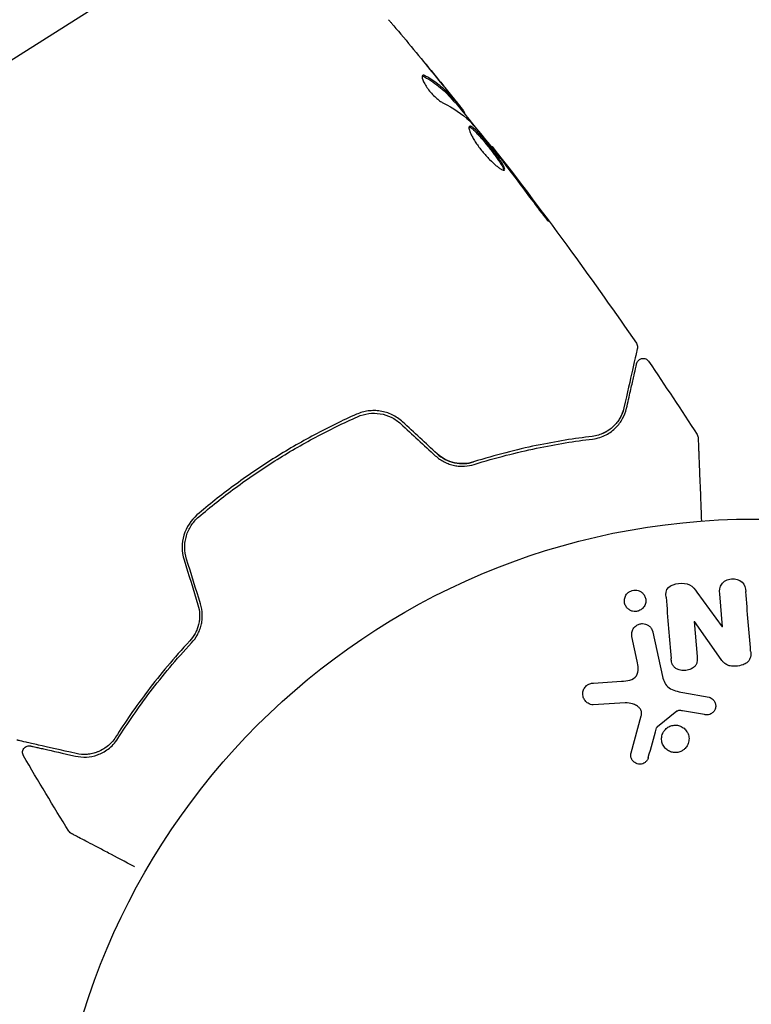
# Model space of a CAD drawing. Units: millimetres. Extents: x -17600 to 17348, y -7152 to 7048.
# Drawn here: x -14354 to -14299, y -2289 to -2215 of the extents above; entities that cross this region are included whole.
import ezdxf

# ---------------------------------------------------------------- set-up
doc = ezdxf.new("R2010")
doc.units = ezdxf.units.MM
doc.layers.add('2d', color=230, linetype='Continuous')

msp = doc.modelspace()

# ---------------------------------------------------------------- linework, layer by layer
at = {"layer": '2d'}
for p, q in [((-14337.571, -2207.102), (-14370.554, -2227.914)), ((-14321.164, -2221.048), (-14321.079, -2220.994)), ((-14320.479, -2221.847), (-14320.41, -2221.803)), ((-14318.408, -2224.411), (-14318.352, -2224.376)), ((-14302.908, -2257.971), (-14301.005, -2260.586)), ((-14300.987, -2260.585), (-14301.194, -2258.094)), ((-14303.114, -2260.177), (-14302.894, -2262.818)), ((-14301.072, -2263.063), (-14303.097, -2260.175)), ((-14307.41, -2263.179), (-14307.812, -2261.325)), ((-14306.236, -2260.983), (-14305.507, -2264.34)), ((-14310.7, -2264.824), (-14308.596, -2264.692)), ((-14303.983, -2265.529), (-14302, -2265.895)), ((-14308.314, -2266.325), (-14310.726, -2266.463)), ((-14307.879, -2270.098), (-14307.115, -2267.304)), ((-14304.415, -2266.96), (-14305.887, -2268.121)), ((-14302.334, -2267.211), (-14304.005, -2266.928))]:
    msp.add_line(p, q, dxfattribs=at)
msp.add_lwpolyline([(10245.807, 7048.336), (-10502.875, 7048.336, 0.999871), (-10504.7, -7146.291), (10245.807, -7151.664, 1.000259), (10245.807, 7048.336)], format="xyb", close=True, dxfattribs=at)
msp.add_circle((-14298.562, -2305.46), 53, dxfattribs=at)
at = {"layer": '2d', "extrusion": (0, 0, -1)}
msp.add_ellipse((-14302.332, -2260.112), major_axis=(81.388, 6.768), ratio=0, start_param=-1.580394, end_param=-1.580187, dxfattribs=at)
at = {"layer": '2d'}
msp.add_ellipse((-14302.284, -2260.693), major_axis=(-81.709, -6.794), ratio=0, start_param=-1.586672, end_param=-1.586454, dxfattribs=at)
for points, knots in [([(-14326.163, -2214.804), (-14326.136, -2214.836), (-14326.106, -2214.87), (-14326.033, -2214.957), (-14325.987, -2215.011), (-14325.889, -2215.127), (-14325.836, -2215.19), (-14325.67, -2215.386), (-14325.549, -2215.53), (-14325.423, -2215.679)], [0.003802953, 0.003802953, 0.003802953, 0.003802953, 0.004028258, 0.004028258, 0.004321052, 0.004321052, 0.004613847, 0.004613847, 0.005199436, 0.005199436, 0.005199436, 0.005199436]), ([(-14323.598, -2219.01), (-14323.628, -2219.029), (-14323.643, -2219.068), (-14323.642, -2219.181), (-14323.625, -2219.257), (-14323.558, -2219.435), (-14323.508, -2219.54), (-14323.379, -2219.763), (-14323.3, -2219.883), (-14323.123, -2220.123), (-14323.025, -2220.244), (-14322.821, -2220.47), (-14322.715, -2220.578), (-14322.509, -2220.767), (-14322.407, -2220.851), (-14322.222, -2220.987), (-14322.136, -2221.04), (-14322.062, -2221.076)], [0.000672322, 0.000672322, 0.000672322, 0.000672322, 0.001130161, 0.001130161, 0.001588, 0.001588, 0.002045839, 0.002045839, 0.002503678, 0.002503678, 0.002961518, 0.002961518, 0.003419357, 0.003419357, 0.003877196, 0.003877196, 0.004335035, 0.004335035, 0.004335035, 0.004335035]), ([(-14323.377, -2219.053), (-14323.427, -2219.025), (-14323.471, -2219.007), (-14323.545, -2218.992), (-14323.576, -2218.996), (-14323.598, -2219.01)], [0, 0, 0, 0, 0.0003361609, 0.0003361609, 0.0006723218, 0.0006723218, 0.0006723218, 0.0006723218]), ([(-14323.464, -2219.108), (-14323.019, -2219.355), (-14322.615, -2219.631), (-14322.068, -2220.089), (-14321.896, -2220.25), (-14321.572, -2220.585), (-14321.423, -2220.762), (-14321.27, -2220.937)], [0, 0, 0, 0, 0.002970524, 0.002970524, 0.004455786, 0.004455786, 0.005941048, 0.005941048, 0.005941048, 0.005941048]), ([(-14321.185, -2220.883), (-14321.338, -2220.709), (-14321.487, -2220.531), (-14321.81, -2220.196), (-14321.982, -2220.035), (-14322.528, -2219.577), (-14322.933, -2219.3), (-14323.377, -2219.053)], [0, 0, 0, 0, 0.001485171, 0.001485171, 0.002970341, 0.002970341, 0.005940682, 0.005940682, 0.005940682, 0.005940682]), ([(-14322.396, -2219.333), (-14322.181, -2219.596), (-14321.979, -2219.846), (-14321.6, -2220.318), (-14321.433, -2220.528), (-14321.289, -2220.712)], [0, 0, 0, 0, 0.001015532, 0.001015532, 0.002031065, 0.002031065, 0.002031065, 0.002031065]), ([(-14320.503, -2221.668), (-14320.526, -2221.637), (-14320.566, -2221.586), (-14320.676, -2221.446), (-14320.745, -2221.36), (-14320.988, -2221.055), (-14321.193, -2220.801), (-14321.406, -2220.537)], [0, 0, 0, 0, 0.000502775, 0.000502775, 0.001005549, 0.001005549, 0.002011098, 0.002011098, 0.002011098, 0.002011098]), ([(-14321.289, -2220.712), (-14321.231, -2220.785), (-14321.185, -2220.844), (-14321.115, -2220.937), (-14321.092, -2220.968), (-14321.064, -2221.014), (-14321.1, -2220.979), (-14321.185, -2220.883)], [0, 0, 0, 0, 0.000405419, 0.000405419, 0.000810838, 0.000810838, 0.001621676, 0.001621676, 0.001621676, 0.001621676]), ([(-14321.27, -2220.937), (-14321.228, -2220.985), (-14321.198, -2221.017), (-14321.17, -2221.044), (-14321.165, -2221.049), (-14321.164, -2221.048)], [0, 0, 0, 0, 0.0004054221, 0.0004054221, 0.0006379335, 0.0006379335, 0.0006379335, 0.0006379335]), ([(-14321.135, -2221.03), (-14320.734, -2221.528), (-14320.334, -2222.028), (-14319.797, -2222.703), (-14319.659, -2222.877), (-14319.521, -2223.051)], [8.06827, 8.06827, 8.06827, 8.06827, 10.001335, 10.001335, 10.671994, 10.671994, 10.671994, 10.671994]), ([(-14320.074, -2222.846), (-14320.094, -2222.858), (-14320.106, -2222.882), (-14320.114, -2222.95), (-14320.11, -2222.995), (-14320.086, -2223.105), (-14320.066, -2223.169), (-14320.009, -2223.315), (-14319.973, -2223.398), (-14319.885, -2223.575), (-14319.834, -2223.67), (-14319.716, -2223.871), (-14319.65, -2223.976), (-14319.508, -2224.19), (-14319.43, -2224.301), (-14319.267, -2224.522), (-14319.182, -2224.631), (-14319.006, -2224.846), (-14318.914, -2224.953), (-14318.732, -2225.155), (-14318.641, -2225.252), (-14318.369, -2225.528), (-14318.196, -2225.687), (-14317.962, -2225.879), (-14317.89, -2225.934), (-14317.758, -2226.027), (-14317.697, -2226.066), (-14317.593, -2226.122), (-14317.548, -2226.141), (-14317.476, -2226.158), (-14317.449, -2226.157), (-14317.431, -2226.146)], [0, 0, 0, 0, 0.000415765, 0.000415765, 0.00083153, 0.00083153, 0.001247295, 0.001247295, 0.00166306, 0.00166306, 0.002078825, 0.002078825, 0.002494589, 0.002494589, 0.002910354, 0.002910354, 0.003326119, 0.003326119, 0.003741884, 0.003741884, 0.004157649, 0.004157649, 0.004989179, 0.004989179, 0.005404944, 0.005404944, 0.005820709, 0.005820709, 0.006236474, 0.006236474, 0.006652238, 0.006652238, 0.006652238, 0.006652238]), ([(-14320.105, -2222.891), (-14320.097, -2222.892), (-14320.089, -2222.894), (-14320.047, -2222.906), (-14320.005, -2222.927), (-14319.91, -2222.99), (-14319.857, -2223.032), (-14319.739, -2223.136), (-14319.674, -2223.198), (-14319.535, -2223.338), (-14319.462, -2223.415), (-14319.307, -2223.586), (-14319.225, -2223.679), (-14318.977, -2223.969), (-14318.801, -2224.185), (-14318.544, -2224.509), (-14318.459, -2224.62), (-14318.293, -2224.836), (-14318.214, -2224.942), (-14318.062, -2225.148), (-14317.989, -2225.249), (-14317.858, -2225.438), (-14317.798, -2225.527), (-14317.638, -2225.777), (-14317.562, -2225.913), (-14317.503, -2226.065), (-14317.492, -2226.105), (-14317.491, -2226.142), (-14317.491, -2226.148), (-14317.492, -2226.154)], [0.00030701, 0.00030701, 0.00030701, 0.00030701, 0.000413434, 0.000413434, 0.000826868, 0.000826868, 0.001240303, 0.001240303, 0.001653737, 0.001653737, 0.002067171, 0.002067171, 0.002480605, 0.002480605, 0.003307474, 0.003307474, 0.003720908, 0.003720908, 0.004134342, 0.004134342, 0.004547777, 0.004547777, 0.004961211, 0.004961211, 0.005788079, 0.005788079, 0.006201514, 0.006201514, 0.006283371, 0.006283371, 0.006283371, 0.006283371]), ([(-14317.431, -2226.146), (-14317.413, -2226.135), (-14317.405, -2226.114), (-14317.406, -2226.052), (-14317.417, -2226.011), (-14317.476, -2225.861), (-14317.552, -2225.723), (-14317.711, -2225.476), (-14317.772, -2225.386), (-14317.903, -2225.196), (-14317.975, -2225.097), (-14318.127, -2224.89), (-14318.208, -2224.783), (-14318.372, -2224.568), (-14318.457, -2224.459), (-14318.63, -2224.24), (-14318.716, -2224.133), (-14318.887, -2223.924), (-14318.973, -2223.82), (-14319.139, -2223.626), (-14319.219, -2223.535), (-14319.374, -2223.364), (-14319.449, -2223.284), (-14319.656, -2223.075), (-14319.777, -2222.968), (-14319.965, -2222.842), (-14320.035, -2222.821), (-14320.074, -2222.846)], [0.006652238, 0.006652238, 0.006652238, 0.006652238, 0.007065568, 0.007065568, 0.007478898, 0.007478898, 0.008305558, 0.008305558, 0.008718887, 0.008718887, 0.009132217, 0.009132217, 0.009545547, 0.009545547, 0.009958877, 0.009958877, 0.010372206, 0.010372206, 0.010785536, 0.010785536, 0.011198866, 0.011198866, 0.011612196, 0.011612196, 0.012438855, 0.012438855, 0.013265515, 0.013265515, 0.013265515, 0.013265515]), ([(-14319.939, -2222.559), (-14319.565, -2222.995), (-14319.198, -2223.434), (-14318.475, -2224.324), (-14318.119, -2224.773), (-14317.763, -2225.222)], [0, 0, 0, 0, 0.001910154, 0.001910154, 0.003820307, 0.003820307, 0.003820307, 0.003820307]), ([(-14318.352, -2224.375), (-14316.313, -2226.984), (-14314.317, -2229.627), (-14310.705, -2234.581), (-14309.076, -2236.884), (-14307.48, -2239.209)], [0, 0, 0, 0, 10.001335, 10.001335, 18.519664, 18.519664, 18.519664, 18.519664]), ([(-14317.674, -2225.261), (-14317.78, -2225.123), (-14317.874, -2225), (-14318.041, -2224.782), (-14318.115, -2224.687), (-14318.231, -2224.534), (-14318.277, -2224.475), (-14318.337, -2224.396), (-14318.352, -2224.376), (-14318.352, -2224.376)], [0, 0, 0, 0, 0.000630096, 0.000630096, 0.001260193, 0.001260193, 0.001890289, 0.001890289, 0.002520386, 0.002520386, 0.002520386, 0.002520386]), ([(-14315.274, -2228.522), (-14315.174, -2228.658), (-14315.068, -2228.801), (-14314.905, -2229.016), (-14314.852, -2229.086), (-14314.745, -2229.226), (-14314.691, -2229.295), (-14314.54, -2229.49), (-14314.446, -2229.61), (-14314.29, -2229.809), (-14314.227, -2229.889), (-14314.139, -2229.995), (-14314.115, -2230.022), (-14314.11, -2230.019), (-14314.114, -2230.011), (-14314.132, -2229.981), (-14314.147, -2229.96), (-14314.244, -2229.817), (-14314.402, -2229.599), (-14314.601, -2229.33)], [0, 0, 0, 0, 0.000535625, 0.000535625, 0.000803438, 0.000803438, 0.001071251, 0.001071251, 0.001606876, 0.001606876, 0.002142502, 0.002142502, 0.002678127, 0.002678127, 0.00294594, 0.00294594, 0.003213752, 0.003213752, 0.004285003, 0.004285003, 0.004285003, 0.004285003]), ([(-14307.48, -2239.209), (-14307.45, -2239.253), (-14307.426, -2239.303), (-14307.397, -2239.408), (-14307.39, -2239.463), (-14307.395, -2239.545), (-14307.398, -2239.574), (-14307.405, -2239.602)], [0, 0, 0, 0, 0.1620246, 0.1620246, 0.3245698, 0.3245698, 0.4103895, 0.4103895, 0.4103895, 0.4103895]), ([(-14307.405, -2239.602), (-14307.405, -2239.602), (-14307.406, -2239.608), (-14307.411, -2239.628), (-14307.413, -2239.638), (-14307.418, -2239.658), (-14307.419, -2239.663), (-14307.421, -2239.672), (-14307.421, -2239.675), (-14307.426, -2239.696), (-14307.434, -2239.729), (-14307.469, -2239.884), (-14307.509, -2240.062), (-14307.592, -2240.431), (-14307.624, -2240.572), (-14307.695, -2240.884), (-14307.733, -2241.055), (-14307.942, -2241.977), (-14308.158, -2242.932), (-14308.415, -2244.067)], [0.02464336, 0.02464336, 0.02464336, 0.02464336, 0.03015026, 0.03015026, 0.03316528, 0.03316528, 0.03391904, 0.03391904, 0.0346728, 0.0346728, 0.03618031, 0.03618031, 0.03919533, 0.03919533, 0.04070285, 0.04070285, 0.04221036, 0.04221036, 0.04824041, 0.04824041, 0.04824041, 0.04824041]), ([(-14308.22, -2244.111), (-14308.113, -2243.64), (-14308.016, -2243.211), (-14307.886, -2242.636), (-14307.845, -2242.456), (-14307.769, -2242.121), (-14307.734, -2241.964), (-14307.574, -2241.255), (-14307.496, -2240.912), (-14307.474, -2240.815), (-14307.473, -2240.809), (-14307.471, -2240.801), (-14307.47, -2240.797), (-14307.467, -2240.786), (-14307.466, -2240.779), (-14307.462, -2240.763), (-14307.461, -2240.756), (-14307.457, -2240.741), (-14307.456, -2240.736), (-14307.456, -2240.736)], [0, 0, 0, 0, 0.00280724, 0.00280724, 0.00421086, 0.00421086, 0.00561448, 0.00561448, 0.01122897, 0.01122897, 0.01193078, 0.01193078, 0.01263259, 0.01263259, 0.01403621, 0.01403621, 0.01684345, 0.01684345, 0.02211228, 0.02211228, 0.02211228, 0.02211228]), ([(-14307.456, -2240.736), (-14307.452, -2240.716), (-14307.446, -2240.697), (-14307.433, -2240.66), (-14307.425, -2240.642), (-14307.398, -2240.587), (-14307.374, -2240.551), (-14307.319, -2240.487), (-14307.288, -2240.459), (-14307.219, -2240.411), (-14307.181, -2240.391), (-14307.102, -2240.362), (-14307.06, -2240.353), (-14306.977, -2240.344), (-14306.934, -2240.345), (-14306.851, -2240.358), (-14306.81, -2240.37), (-14306.733, -2240.403), (-14306.696, -2240.425), (-14306.621, -2240.482), (-14306.584, -2240.522), (-14306.555, -2240.565)], [0, 0, 0, 0, 0.059741, 0.059741, 0.118636, 0.118636, 0.2446, 0.2446, 0.370565, 0.370565, 0.496529, 0.496529, 0.622493, 0.622493, 0.748457, 0.748457, 0.874421, 0.874421, 1.000385, 1.000385, 1.158548, 1.158548, 1.158548, 1.158548]), ([(-14325.107, -2245.132), (-14325.343, -2244.913), (-14325.611, -2244.732), (-14326.177, -2244.461), (-14326.483, -2244.367), (-14326.941, -2244.296), (-14327.094, -2244.283), (-14327.401, -2244.28), (-14327.556, -2244.29), (-14328.01, -2244.351), (-14328.3, -2244.434), (-14328.579, -2244.558)], [0, 0, 0, 0, 0.000962618, 0.000962618, 0.001925236, 0.001925236, 0.002406545, 0.002406545, 0.002887854, 0.002887854, 0.003850472, 0.003850472, 0.003850472, 0.003850472]), ([(-14328.498, -2244.74), (-14327.969, -2244.505), (-14327.376, -2244.427), (-14326.512, -2244.566), (-14326.232, -2244.654), (-14325.702, -2244.912), (-14325.46, -2245.077), (-14325.242, -2245.278)], [0, 0, 0, 0, 0.001770151, 0.001770151, 0.002655226, 0.002655226, 0.003540301, 0.003540301, 0.003540301, 0.003540301]), ([(-14308.415, -2244.067), (-14308.479, -2244.351), (-14308.584, -2244.611), (-14308.855, -2245.082), (-14309.022, -2245.294), (-14309.321, -2245.577), (-14309.429, -2245.666), (-14309.663, -2245.829), (-14309.789, -2245.903), (-14310.187, -2246.096), (-14310.481, -2246.189), (-14310.814, -2246.229)], [0, 0, 0, 0, 0.001345717, 0.001345717, 0.002691433, 0.002691433, 0.003364292, 0.003364292, 0.00403715, 0.00403715, 0.005382867, 0.005382867, 0.005382867, 0.005382867]), ([(-14310.79, -2246.428), (-14310.39, -2246.38), (-14310.056, -2246.263), (-14309.62, -2246.037), (-14309.486, -2245.953), (-14309.238, -2245.769), (-14309.123, -2245.67), (-14308.813, -2245.358), (-14308.647, -2245.131), (-14308.381, -2244.647), (-14308.283, -2244.389), (-14308.22, -2244.111)], [0, 0, 0, 0, 0.001851544, 0.001851544, 0.002777316, 0.002777316, 0.003703088, 0.003703088, 0.005554632, 0.005554632, 0.007406175, 0.007406175, 0.007406175, 0.007406175]), ([(-14328.579, -2244.558), (-14329.648, -2245.033), (-14330.708, -2245.55), (-14332.286, -2246.392), (-14332.809, -2246.683), (-14333.852, -2247.289), (-14334.373, -2247.605), (-14335.908, -2248.575), (-14336.896, -2249.251), (-14338.805, -2250.66), (-14339.726, -2251.393), (-14340.615, -2252.153)], [0, 0, 0, 0, 0.0036116, 0.0036116, 0.0054174, 0.0054174, 0.0072232, 0.0072232, 0.01083479, 0.01083479, 0.01444639, 0.01444639, 0.01444639, 0.01444639]), ([(-14340.485, -2252.305), (-14339.598, -2251.546), (-14338.677, -2250.814), (-14337.244, -2249.756), (-14336.757, -2249.41), (-14335.765, -2248.733), (-14335.259, -2248.4), (-14333.733, -2247.438), (-14332.703, -2246.841), (-14330.618, -2245.729), (-14329.564, -2245.215), (-14328.498, -2244.74)], [0, 0, 0, 0, 0.0035954, 0.0035954, 0.00539309, 0.00539309, 0.00719079, 0.00719079, 0.01078619, 0.01078619, 0.01438158, 0.01438158, 0.01438158, 0.01438158]), ([(-14310.814, -2246.229), (-14312.119, -2246.385), (-14313.529, -2246.606), (-14316.519, -2247.228), (-14318.1, -2247.628), (-14319.766, -2248.151)], [0, 0, 0, 0, 0.00577336, 0.00577336, 0.01154671, 0.01154671, 0.01154671, 0.01154671]), ([(-14319.706, -2248.342), (-14318.07, -2247.829), (-14316.508, -2247.431), (-14313.53, -2246.809), (-14312.115, -2246.586), (-14310.79, -2246.428)], [0, 0, 0, 0, 0.00561537, 0.00561537, 0.01123074, 0.01123074, 0.01123074, 0.01123074]), ([(-14302.897, -2246.091), (-14302.868, -2246.137), (-14302.846, -2246.188), (-14302.826, -2246.266), (-14302.822, -2246.293), (-14302.819, -2246.326), (-14302.818, -2246.333), (-14302.818, -2246.34), (-14302.818, -2246.341), (-14302.818, -2246.342), (-14302.818, -2246.342), (-14302.818, -2246.343), (-14302.818, -2246.343), (-14302.818, -2246.343)], [0, 0, 0, 0, 0.1620367, 0.1620367, 0.2425207, 0.2425207, 0.2628468, 0.2628468, 0.264752, 0.264752, 0.2657518, 0.2657518, 0.2662518, 0.2662518, 0.2662518, 0.2662518]), ([(-14302.818, -2246.343), (-14302.818, -2246.343), (-14302.818, -2246.348), (-14302.817, -2246.366), (-14302.817, -2246.374), (-14302.816, -2246.393), (-14302.816, -2246.397), (-14302.815, -2246.406), (-14302.815, -2246.41), (-14302.813, -2246.458), (-14302.81, -2246.529), (-14302.802, -2246.746), (-14302.796, -2246.892), (-14302.786, -2247.162), (-14302.782, -2247.261), (-14302.773, -2247.474), (-14302.769, -2247.587), (-14302.745, -2248.187), (-14302.722, -2248.772), (-14302.683, -2249.772), (-14302.669, -2250.126), (-14302.64, -2250.87), (-14302.624, -2251.261), (-14302.596, -2251.972), (-14302.584, -2252.288), (-14302.571, -2252.612)], [0.03007316, 0.03007316, 0.03007316, 0.03007316, 0.0365021, 0.0365021, 0.04015231, 0.04015231, 0.04106486, 0.04106486, 0.04197741, 0.04197741, 0.04380252, 0.04380252, 0.04562762, 0.04562762, 0.04654017, 0.04654017, 0.04745273, 0.04745273, 0.05110294, 0.05110294, 0.05292804, 0.05292804, 0.05475315, 0.05475315, 0.05614804, 0.05614804, 0.05614804, 0.05614804]), ([(-14322.641, -2247.683), (-14322.436, -2247.872), (-14322.207, -2248.03), (-14321.843, -2248.216), (-14321.716, -2248.27), (-14321.46, -2248.359), (-14321.331, -2248.394), (-14321.073, -2248.446), (-14320.944, -2248.463), (-14320.685, -2248.482), (-14320.555, -2248.482), (-14320.177, -2248.46), (-14319.936, -2248.414), (-14319.706, -2248.342)], [0, 0, 0, 0, 0.000837423, 0.000837423, 0.001256134, 0.001256134, 0.001674846, 0.001674846, 0.002093557, 0.002093557, 0.002512269, 0.002512269, 0.003349692, 0.003349692, 0.003349692, 0.003349692]), ([(-14322.505, -2247.536), (-14322.322, -2247.705), (-14322.118, -2247.849), (-14321.667, -2248.083), (-14321.429, -2248.167), (-14320.938, -2248.271), (-14320.691, -2248.289), (-14320.212, -2248.263), (-14319.982, -2248.219), (-14319.766, -2248.151)], [0, 0, 0, 0, 0.000754737, 0.000754737, 0.001509473, 0.001509473, 0.00226421, 0.00226421, 0.003018947, 0.003018947, 0.003018947, 0.003018947]), ([(-14319.766, -2248.151), (-14319.99, -2248.222), (-14320.226, -2248.264), (-14320.584, -2248.282), (-14320.704, -2248.281), (-14320.946, -2248.262), (-14321.069, -2248.244), (-14321.43, -2248.167), (-14321.666, -2248.083), (-14322.113, -2247.852), (-14322.318, -2247.709), (-14322.505, -2247.536)], [0, 0, 0, 0, 0.000760497, 0.000760497, 0.001140745, 0.001140745, 0.001520994, 0.001520994, 0.002281491, 0.002281491, 0.003041988, 0.003041988, 0.003041988, 0.003041988]), ([(-14340.615, -2252.153), (-14341.079, -2252.549), (-14341.425, -2253.075), (-14341.691, -2253.969), (-14341.737, -2254.28), (-14341.734, -2254.915), (-14341.687, -2255.227), (-14341.591, -2255.534)], [0, 0, 0, 0, 0.001914168, 0.001914168, 0.002871252, 0.002871252, 0.003828336, 0.003828336, 0.003828336, 0.003828336]), ([(-14341.4, -2255.475), (-14341.489, -2255.191), (-14341.534, -2254.895), (-14341.536, -2254.457), (-14341.527, -2254.311), (-14341.486, -2254.02), (-14341.454, -2253.876), (-14341.372, -2253.598), (-14341.321, -2253.463), (-14341.201, -2253.2), (-14341.13, -2253.072), (-14340.894, -2252.708), (-14340.705, -2252.493), (-14340.485, -2252.305)], [0, 0, 0, 0, 0.000889055, 0.000889055, 0.001333583, 0.001333583, 0.00177811, 0.00177811, 0.002222638, 0.002222638, 0.002667165, 0.002667165, 0.00355622, 0.00355622, 0.00355622, 0.00355622]), ([(-14301.194, -2258.094), (-14301.215, -2257.842), (-14301.2, -2257.578), (-14300.888, -2257.146), (-14300.601, -2257.005), (-14300.017, -2256.951), (-14299.706, -2257.037), (-14299.312, -2257.413), (-14299.252, -2257.677), (-14299.231, -2257.931)], [0, 0, 0, 0, 0.25, 0.25, 0.5, 0.5, 0.75, 0.75, 1, 1, 1, 1]), ([(-14308.01, -2257.942), (-14307.945, -2257.9), (-14307.872, -2257.867), (-14307.796, -2257.845), (-14307.72, -2257.823), (-14307.639, -2257.812), (-14307.56, -2257.814), (-14307.482, -2257.815), (-14307.405, -2257.828), (-14307.333, -2257.85), (-14307.257, -2257.874), (-14307.186, -2257.909), (-14307.122, -2257.951), (-14307.052, -2257.999), (-14306.989, -2258.057), (-14306.939, -2258.121), (-14306.881, -2258.195), (-14306.836, -2258.278), (-14306.807, -2258.364), (-14306.775, -2258.46), (-14306.76, -2258.563), (-14306.766, -2258.665), (-14306.771, -2258.771), (-14306.798, -2258.878), (-14306.846, -2258.977), (-14306.891, -2259.07), (-14306.957, -2259.158), (-14307.039, -2259.23), (-14307.068, -2259.256), (-14307.1, -2259.28), (-14307.134, -2259.302)], [0, 0, 0, 0, 0.0433665, 0.0433665, 0.0433665, 0.0868094, 0.0868094, 0.0868094, 0.1295054, 0.1295054, 0.1295054, 0.1746613, 0.1746613, 0.1746613, 0.2253036, 0.2253036, 0.2253036, 0.2831823, 0.2831823, 0.2831823, 0.3477345, 0.3477345, 0.3477345, 0.4147773, 0.4147773, 0.4147773, 0.4773892, 0.4773892, 0.4773892, 0.5, 0.5, 0.5, 0.5]), ([(-14305.243, -2258.342), (-14305.263, -2258.094), (-14305.252, -2257.819), (-14304.877, -2257.435), (-14304.577, -2257.351), (-14304.006, -2257.282), (-14303.703, -2257.295), (-14303.221, -2257.549), (-14303.06, -2257.762), (-14302.908, -2257.971)], [0, 0, 0, 0, 0.25, 0.25, 0.5, 0.5, 0.75, 0.75, 1, 1, 1, 1]), ([(-14307.134, -2259.302), (-14307.181, -2259.332), (-14307.231, -2259.358), (-14307.283, -2259.378), (-14307.361, -2259.408), (-14307.445, -2259.426), (-14307.528, -2259.431), (-14307.606, -2259.435), (-14307.685, -2259.428), (-14307.759, -2259.41), (-14307.836, -2259.392), (-14307.909, -2259.363), (-14307.975, -2259.326), (-14308.047, -2259.284), (-14308.112, -2259.232), (-14308.167, -2259.173), (-14308.229, -2259.106), (-14308.279, -2259.029), (-14308.314, -2258.948), (-14308.354, -2258.857), (-14308.377, -2258.759), (-14308.382, -2258.66), (-14308.387, -2258.555), (-14308.371, -2258.446), (-14308.333, -2258.345), (-14308.298, -2258.246), (-14308.24, -2258.151), (-14308.165, -2258.07), (-14308.12, -2258.022), (-14308.068, -2257.978), (-14308.01, -2257.942)], [0.5, 0.5, 0.5, 0.5, 0.5308264, 0.5308264, 0.5308264, 0.5764939, 0.5764939, 0.5764939, 0.619222, 0.619222, 0.619222, 0.6634255, 0.6634255, 0.6634255, 0.7123401, 0.7123401, 0.7123401, 0.7680844, 0.7680844, 0.7680844, 0.8308981, 0.8308981, 0.8308981, 0.8977418, 0.8977418, 0.8977418, 0.9621491, 0.9621491, 0.9621491, 1, 1, 1, 1]), ([(-14340.541, -2258.917), (-14340.465, -2259.161), (-14340.424, -2259.411), (-14340.412, -2259.786), (-14340.417, -2259.912), (-14340.443, -2260.161), (-14340.464, -2260.282), (-14340.521, -2260.52), (-14340.557, -2260.637), (-14340.644, -2260.864), (-14340.695, -2260.975), (-14340.867, -2261.291), (-14341.004, -2261.482), (-14341.164, -2261.654)], [0, 0, 0, 0, 0.000765347, 0.000765347, 0.00114802, 0.00114802, 0.001530694, 0.001530694, 0.001913367, 0.001913367, 0.00229604, 0.00229604, 0.003061387, 0.003061387, 0.003061387, 0.003061387]), ([(-14341.018, -2261.791), (-14340.854, -2261.614), (-14340.706, -2261.412), (-14340.525, -2261.081), (-14340.47, -2260.966), (-14340.375, -2260.725), (-14340.335, -2260.598), (-14340.271, -2260.341), (-14340.248, -2260.21), (-14340.218, -2259.943), (-14340.212, -2259.806), (-14340.223, -2259.394), (-14340.267, -2259.124), (-14340.35, -2258.858)], [0, 0, 0, 0, 0.000832155, 0.000832155, 0.001248232, 0.001248232, 0.001664309, 0.001664309, 0.002080386, 0.002080386, 0.002496464, 0.002496464, 0.003328618, 0.003328618, 0.003328618, 0.003328618]), ([(-14340.541, -2258.917), (-14340.467, -2259.155), (-14340.425, -2259.401), (-14340.408, -2259.909), (-14340.434, -2260.16), (-14340.525, -2260.535), (-14340.565, -2260.663), (-14340.614, -2260.785)], [0, 0, 0, 0, 0.000754737, 0.000754737, 0.001509473, 0.001509473, 0.001915042, 0.001915042, 0.001915042, 0.001915042]), ([(-14307.812, -2261.325), (-14307.834, -2261.226), (-14307.837, -2261.122), (-14307.82, -2261.021), (-14307.803, -2260.92), (-14307.765, -2260.819), (-14307.709, -2260.728), (-14307.656, -2260.643), (-14307.585, -2260.565), (-14307.501, -2260.504), (-14307.429, -2260.451), (-14307.344, -2260.408), (-14307.256, -2260.382), (-14307.177, -2260.358), (-14307.093, -2260.346), (-14307.012, -2260.348), (-14306.933, -2260.349), (-14306.854, -2260.362), (-14306.781, -2260.385), (-14306.705, -2260.409), (-14306.632, -2260.445), (-14306.568, -2260.489), (-14306.498, -2260.537), (-14306.436, -2260.597), (-14306.385, -2260.662), (-14306.329, -2260.736), (-14306.285, -2260.819), (-14306.257, -2260.906), (-14306.249, -2260.931), (-14306.242, -2260.957), (-14306.236, -2260.983)], [0, 0, 0, 0, 0.128283, 0.128283, 0.128283, 0.257197, 0.257197, 0.257197, 0.376438, 0.376438, 0.376438, 0.47937, 0.47937, 0.47937, 0.570293, 0.570293, 0.570293, 0.657943, 0.657943, 0.657943, 0.74995, 0.74995, 0.74995, 0.851832, 0.851832, 0.851832, 0.966572, 0.966572, 0.966572, 1, 1, 1, 1]), ([(-14341.164, -2261.654), (-14342.354, -2262.933), (-14343.395, -2264.188), (-14345.244, -2266.619), (-14346.05, -2267.797), (-14346.752, -2268.907)], [0, 0, 0, 0, 0.00577336, 0.00577336, 0.01154671, 0.01154671, 0.01154671, 0.01154671]), ([(-14346.583, -2269.014), (-14345.87, -2267.887), (-14345.059, -2266.705), (-14343.217, -2264.285), (-14342.185, -2263.046), (-14341.018, -2261.791)], [0, 0, 0, 0, 0.00561537, 0.00561537, 0.01123074, 0.01123074, 0.01123074, 0.01123074]), ([(-14302.894, -2262.818), (-14302.882, -2262.966), (-14302.878, -2263.118), (-14302.913, -2263.265), (-14302.93, -2263.339), (-14302.959, -2263.413), (-14303.003, -2263.479), (-14303.046, -2263.545), (-14303.105, -2263.605), (-14303.171, -2263.654), (-14303.253, -2263.716), (-14303.349, -2263.765), (-14303.449, -2263.8), (-14303.575, -2263.845), (-14303.711, -2263.871), (-14303.846, -2263.877), (-14303.981, -2263.883), (-14304.118, -2263.869), (-14304.246, -2263.833), (-14304.339, -2263.808), (-14304.429, -2263.77), (-14304.507, -2263.72), (-14304.573, -2263.677), (-14304.631, -2263.624), (-14304.677, -2263.564), (-14304.733, -2263.49), (-14304.771, -2263.406), (-14304.797, -2263.319), (-14304.831, -2263.21), (-14304.847, -2263.095), (-14304.857, -2262.981)], [0, 0, 0, 0, 0.149047, 0.149047, 0.149047, 0.224258, 0.224258, 0.224258, 0.300011, 0.300011, 0.300011, 0.394683, 0.394683, 0.394683, 0.514913, 0.514913, 0.514913, 0.635701, 0.635701, 0.635701, 0.72283, 0.72283, 0.72283, 0.796261, 0.796261, 0.796261, 0.886016, 0.886016, 0.886016, 1, 1, 1, 1]), ([(-14298.859, -2262.412), (-14298.846, -2262.564), (-14298.844, -2262.719), (-14298.877, -2262.869), (-14298.894, -2262.949), (-14298.923, -2263.028), (-14298.966, -2263.1), (-14299.01, -2263.173), (-14299.071, -2263.238), (-14299.141, -2263.291), (-14299.227, -2263.357), (-14299.329, -2263.407), (-14299.434, -2263.445), (-14299.609, -2263.509), (-14299.799, -2263.544), (-14299.987, -2263.557), (-14300.123, -2263.566), (-14300.261, -2263.563), (-14300.394, -2263.538), (-14300.493, -2263.519), (-14300.591, -2263.487), (-14300.677, -2263.439), (-14300.764, -2263.392), (-14300.841, -2263.331), (-14300.908, -2263.263), (-14300.969, -2263.201), (-14301.023, -2263.133), (-14301.072, -2263.063)], [0, 0, 0, 0, 0.1575, 0.1575, 0.1575, 0.241033, 0.241033, 0.241033, 0.325709, 0.325709, 0.325709, 0.429473, 0.429473, 0.429473, 0.603377, 0.603377, 0.603377, 0.728155, 0.728155, 0.728155, 0.821685, 0.821685, 0.821685, 0.914881, 0.914881, 0.914881, 1, 1, 1, 1]), ([(-14308.596, -2264.692), (-14308.388, -2264.679), (-14308.181, -2264.659), (-14307.776, -2264.55), (-14307.578, -2264.443), (-14307.368, -2264.111), (-14307.342, -2263.914), (-14307.343, -2263.542), (-14307.371, -2263.36), (-14307.41, -2263.179)], [0, 0, 0, 0, 0.25, 0.25, 0.5, 0.5, 0.75, 0.75, 1, 1, 1, 1]), ([(-14305.507, -2264.34), (-14305.437, -2264.665), (-14305.295, -2264.985), (-14304.723, -2265.396), (-14304.345, -2265.463), (-14303.983, -2265.529)], [0, 0, 0, 0, 0.5, 0.5, 1, 1, 1, 1]), ([(-14310.726, -2266.463), (-14310.797, -2266.467), (-14310.868, -2266.457), (-14310.933, -2266.438), (-14310.999, -2266.419), (-14311.06, -2266.39), (-14311.116, -2266.355), (-14311.203, -2266.3), (-14311.278, -2266.229), (-14311.338, -2266.151), (-14311.4, -2266.071), (-14311.449, -2265.981), (-14311.48, -2265.886), (-14311.514, -2265.781), (-14311.528, -2265.668), (-14311.517, -2265.557), (-14311.507, -2265.459), (-14311.477, -2265.36), (-14311.432, -2265.269), (-14311.387, -2265.178), (-14311.323, -2265.09), (-14311.244, -2265.02), (-14311.19, -2264.972), (-14311.125, -2264.932), (-14311.057, -2264.902), (-14310.972, -2264.865), (-14310.878, -2264.843), (-14310.786, -2264.832), (-14310.757, -2264.828), (-14310.729, -2264.825), (-14310.7, -2264.824)], [0, 0, 0, 0, 0.078905, 0.078905, 0.078905, 0.156895, 0.156895, 0.156895, 0.278767, 0.278767, 0.278767, 0.402824, 0.402824, 0.402824, 0.540222, 0.540222, 0.540222, 0.661123, 0.661123, 0.661123, 0.781936, 0.781936, 0.781936, 0.864404, 0.864404, 0.864404, 0.968184, 0.968184, 0.968184, 1, 1, 1, 1]), ([(-14302, -2265.895), (-14301.941, -2265.906), (-14301.884, -2265.928), (-14301.833, -2265.957), (-14301.782, -2265.987), (-14301.737, -2266.024), (-14301.698, -2266.065), (-14301.639, -2266.127), (-14301.591, -2266.2), (-14301.558, -2266.277), (-14301.524, -2266.355), (-14301.503, -2266.44), (-14301.498, -2266.524), (-14301.493, -2266.613), (-14301.506, -2266.705), (-14301.538, -2266.79), (-14301.566, -2266.864), (-14301.608, -2266.934), (-14301.661, -2266.996), (-14301.715, -2267.06), (-14301.782, -2267.116), (-14301.858, -2267.157), (-14301.91, -2267.186), (-14301.969, -2267.207), (-14302.029, -2267.217), (-14302.105, -2267.231), (-14302.184, -2267.23), (-14302.26, -2267.222), (-14302.285, -2267.219), (-14302.309, -2267.215), (-14302.334, -2267.211)], [0, 0, 0, 0, 0.082221, 0.082221, 0.082221, 0.163511, 0.163511, 0.163511, 0.287426, 0.287426, 0.287426, 0.413061, 0.413061, 0.413061, 0.546586, 0.546586, 0.546586, 0.661904, 0.661904, 0.661904, 0.780544, 0.780544, 0.780544, 0.862621, 0.862621, 0.862621, 0.966358, 0.966358, 0.966358, 1, 1, 1, 1]), ([(-14307.115, -2267.304), (-14307.091, -2267.217), (-14307.081, -2267.124), (-14307.093, -2267.036), (-14307.103, -2266.953), (-14307.132, -2266.872), (-14307.177, -2266.801), (-14307.215, -2266.739), (-14307.264, -2266.683), (-14307.32, -2266.635), (-14307.41, -2266.557), (-14307.519, -2266.496), (-14307.632, -2266.449), (-14307.796, -2266.381), (-14307.978, -2266.338), (-14308.16, -2266.326), (-14308.211, -2266.323), (-14308.263, -2266.322), (-14308.314, -2266.325)], [0, 0, 0, 0, 0.155271, 0.155271, 0.155271, 0.300602, 0.300602, 0.300602, 0.425017, 0.425017, 0.425017, 0.625972, 0.625972, 0.625972, 0.919161, 0.919161, 0.919161, 1, 1, 1, 1]), ([(-14304.005, -2266.928), (-14304.043, -2266.922), (-14304.08, -2266.914), (-14304.119, -2266.908), (-14304.166, -2266.901), (-14304.215, -2266.897), (-14304.264, -2266.902), (-14304.294, -2266.905), (-14304.324, -2266.912), (-14304.352, -2266.923), (-14304.375, -2266.933), (-14304.396, -2266.945), (-14304.415, -2266.96)], [0, 0, 0, 0, 0.271486, 0.271486, 0.271486, 0.613888, 0.613888, 0.613888, 0.826923, 0.826923, 0.826923, 1, 1, 1, 1]), ([(-14305.887, -2268.121), (-14305.903, -2268.133), (-14305.917, -2268.149), (-14305.928, -2268.165), (-14305.937, -2268.18), (-14305.944, -2268.196), (-14305.949, -2268.213)], [0, 0, 0, 0, 0.529214, 0.529214, 0.529214, 1, 1, 1, 1]), ([(-14305.287, -2268.319), (-14305.213, -2268.242), (-14305.123, -2268.175), (-14305.026, -2268.123), (-14304.929, -2268.072), (-14304.82, -2268.035), (-14304.711, -2268.017), (-14304.605, -2268), (-14304.495, -2267.999), (-14304.389, -2268.015), (-14304.284, -2268.031), (-14304.181, -2268.063), (-14304.088, -2268.109), (-14303.99, -2268.157), (-14303.9, -2268.221), (-14303.824, -2268.295), (-14303.742, -2268.374), (-14303.673, -2268.467), (-14303.622, -2268.567), (-14303.567, -2268.674), (-14303.531, -2268.792), (-14303.516, -2268.91), (-14303.5, -2269.035), (-14303.508, -2269.164), (-14303.538, -2269.287), (-14303.569, -2269.41), (-14303.623, -2269.53), (-14303.697, -2269.636), (-14303.727, -2269.678), (-14303.761, -2269.719), (-14303.798, -2269.757)], [0, 0, 0, 0, 0.0492127, 0.0492127, 0.0492127, 0.0985629, 0.0985629, 0.0985629, 0.1461901, 0.1461901, 0.1461901, 0.1936729, 0.1936729, 0.1936729, 0.2434261, 0.2434261, 0.2434261, 0.2970519, 0.2970519, 0.2970519, 0.3548805, 0.3548805, 0.3548805, 0.415485, 0.415485, 0.415485, 0.4757831, 0.4757831, 0.4757831, 0.5, 0.5, 0.5, 0.5]), ([(-14349.781, -2270.337), (-14349.504, -2270.4), (-14349.227, -2270.422), (-14348.673, -2270.391), (-14348.396, -2270.337), (-14347.984, -2270.192), (-14347.847, -2270.133), (-14347.576, -2269.988), (-14347.44, -2269.903), (-14347.047, -2269.605), (-14346.798, -2269.353), (-14346.583, -2269.014)], [0, 0, 0, 0, 0.001864837, 0.001864837, 0.003729674, 0.003729674, 0.004662092, 0.004662092, 0.00559451, 0.00559451, 0.007459347, 0.007459347, 0.007459347, 0.007459347]), ([(-14346.752, -2268.907), (-14346.931, -2269.19), (-14347.147, -2269.421), (-14347.607, -2269.786), (-14347.853, -2269.924), (-14348.241, -2270.074), (-14348.373, -2270.114), (-14348.639, -2270.173), (-14348.772, -2270.193), (-14349.178, -2270.224), (-14349.453, -2270.207), (-14349.737, -2270.142)], [0, 0, 0, 0, 0.001348017, 0.001348017, 0.002696033, 0.002696033, 0.003370042, 0.003370042, 0.00404405, 0.00404405, 0.005392066, 0.005392066, 0.005392066, 0.005392066]), ([(-14303.798, -2269.757), (-14303.848, -2269.809), (-14303.903, -2269.855), (-14303.963, -2269.896), (-14304.058, -2269.96), (-14304.166, -2270.01), (-14304.279, -2270.04), (-14304.384, -2270.067), (-14304.496, -2270.079), (-14304.604, -2270.072), (-14304.71, -2270.066), (-14304.816, -2270.043), (-14304.913, -2270.005), (-14305.014, -2269.967), (-14305.109, -2269.912), (-14305.191, -2269.846), (-14305.279, -2269.776), (-14305.354, -2269.691), (-14305.414, -2269.599), (-14305.478, -2269.499), (-14305.525, -2269.388), (-14305.551, -2269.273), (-14305.579, -2269.153), (-14305.586, -2269.025), (-14305.569, -2268.901), (-14305.552, -2268.776), (-14305.511, -2268.651), (-14305.449, -2268.538), (-14305.405, -2268.459), (-14305.351, -2268.385), (-14305.287, -2268.319)], [0.5, 0.5, 0.5, 0.5, 0.5325, 0.5325, 0.5325, 0.5843306, 0.5843306, 0.5843306, 0.6325858, 0.6325858, 0.6325858, 0.6798809, 0.6798809, 0.6798809, 0.7287596, 0.7287596, 0.7287596, 0.781079, 0.781079, 0.781079, 0.8376169, 0.8376169, 0.8376169, 0.8975665, 0.8975665, 0.8975665, 0.9583179, 0.9583179, 0.9583179, 1, 1, 1, 1]), ([(-14349.737, -2270.142), (-14350.877, -2269.884), (-14351.835, -2269.668), (-14352.759, -2269.459), (-14352.929, -2269.42), (-14353.241, -2269.35), (-14353.382, -2269.318), (-14353.751, -2269.234), (-14353.927, -2269.194), (-14354.078, -2269.16), (-14354.11, -2269.153), (-14354.135, -2269.147), (-14354.142, -2269.146), (-14354.166, -2269.14), (-14354.176, -2269.138), (-14354.195, -2269.134), (-14354.202, -2269.132), (-14354.202, -2269.132)], [0, 0, 0, 0, 0.00604989, 0.00604989, 0.00756236, 0.00756236, 0.00907483, 0.00907483, 0.01209978, 0.01209978, 0.01361225, 0.01361225, 0.01512472, 0.01512472, 0.01814967, 0.01814967, 0.02364717, 0.02364717, 0.02364717, 0.02364717]), ([(-14353.698, -2270.314), (-14353.725, -2270.268), (-14353.745, -2270.216), (-14353.767, -2270.11), (-14353.769, -2270.055), (-14353.756, -2269.947), (-14353.741, -2269.894), (-14353.694, -2269.796), (-14353.662, -2269.75), (-14353.586, -2269.673), (-14353.541, -2269.64), (-14353.444, -2269.591), (-14353.391, -2269.574), (-14353.284, -2269.559), (-14353.228, -2269.56), (-14353.169, -2269.571), (-14353.162, -2269.572), (-14353.156, -2269.574)], [0, 0, 0, 0, 0.16195, 0.16195, 0.324498, 0.324498, 0.487024, 0.487024, 0.649551, 0.649551, 0.812077, 0.812077, 0.974604, 0.974604, 1.137131, 1.137131, 1.15657, 1.15657, 1.15657, 1.15657]), ([(-14353.156, -2269.574), (-14353.156, -2269.574), (-14353.151, -2269.575), (-14353.137, -2269.578), (-14353.13, -2269.58), (-14353.114, -2269.583), (-14353.108, -2269.585), (-14353.097, -2269.587), (-14353.093, -2269.588), (-14353.084, -2269.59), (-14353.08, -2269.591), (-14353.032, -2269.602), (-14352.927, -2269.626), (-14352.675, -2269.683), (-14352.574, -2269.705), (-14352.345, -2269.757), (-14352.216, -2269.787), (-14351.506, -2269.947), (-14350.73, -2270.123), (-14349.781, -2270.337)], [0.02275047, 0.02275047, 0.02275047, 0.02275047, 0.02787328, 0.02787328, 0.0306606, 0.0306606, 0.03205427, 0.03205427, 0.0327511, 0.0327511, 0.03344793, 0.03344793, 0.03623526, 0.03623526, 0.03762892, 0.03762892, 0.03902259, 0.03902259, 0.04459724, 0.04459724, 0.04459724, 0.04459724]), ([(-14306.578, -2270.437), (-14306.601, -2270.517), (-14306.636, -2270.597), (-14306.685, -2270.668), (-14306.722, -2270.722), (-14306.768, -2270.772), (-14306.822, -2270.812), (-14306.876, -2270.852), (-14306.938, -2270.885), (-14307.002, -2270.907), (-14307.068, -2270.929), (-14307.138, -2270.943), (-14307.206, -2270.945), (-14307.279, -2270.948), (-14307.354, -2270.939), (-14307.422, -2270.917), (-14307.485, -2270.897), (-14307.545, -2270.867), (-14307.598, -2270.83), (-14307.656, -2270.79), (-14307.708, -2270.74), (-14307.751, -2270.686), (-14307.803, -2270.621), (-14307.843, -2270.546), (-14307.869, -2270.468), (-14307.895, -2270.389), (-14307.906, -2270.303), (-14307.899, -2270.219), (-14307.896, -2270.178), (-14307.889, -2270.137), (-14307.879, -2270.098)], [0, 0, 0, 0, 0.121966, 0.121966, 0.121966, 0.214779, 0.214779, 0.214779, 0.307643, 0.307643, 0.307643, 0.401902, 0.401902, 0.401902, 0.50199, 0.50199, 0.50199, 0.594015, 0.594015, 0.594015, 0.695052, 0.695052, 0.695052, 0.816614, 0.816614, 0.816614, 0.940808, 0.940808, 0.940808, 1, 1, 1, 1]), ([(-14350.091, -2276.174), (-14350.092, -2276.174), (-14350.092, -2276.174), (-14350.092, -2276.173), (-14350.093, -2276.173), (-14350.095, -2276.172), (-14350.096, -2276.172), (-14350.099, -2276.17), (-14350.102, -2276.169), (-14350.113, -2276.162), (-14350.122, -2276.157), (-14350.148, -2276.14), (-14350.165, -2276.127), (-14350.221, -2276.08), (-14350.256, -2276.039), (-14350.284, -2275.994)], [0, 0, 0, 0, 0.0004883, 0.0004883, 0.0024414, 0.0024414, 0.0063477, 0.0063477, 0.0141604, 0.0141604, 0.0454251, 0.0454251, 0.1080431, 0.1080431, 0.2662065, 0.2662065, 0.2662065, 0.2662065]), ([(-14345.339, -2278.674), (-14345.341, -2278.673), (-14345.343, -2278.672), (-14346.047, -2278.301), (-14346.7, -2277.958), (-14347.586, -2277.492), (-14347.866, -2277.345), (-14348.385, -2277.072), (-14348.622, -2276.947), (-14349.26, -2276.611), (-14349.59, -2276.438), (-14349.9, -2276.274), (-14349.973, -2276.236), (-14350.026, -2276.208), (-14350.033, -2276.205), (-14350.041, -2276.201), (-14350.045, -2276.199), (-14350.062, -2276.189), (-14350.07, -2276.185), (-14350.086, -2276.177), (-14350.091, -2276.174), (-14350.091, -2276.174)], [0.00361033, 0.00361033, 0.00361033, 0.00361033, 0.00362128, 0.00362128, 0.00724257, 0.00724257, 0.00905321, 0.00905321, 0.01086385, 0.01086385, 0.01448514, 0.01448514, 0.01629578, 0.01629578, 0.0172011, 0.0172011, 0.01810642, 0.01810642, 0.02172771, 0.02172771, 0.02826335, 0.02826335, 0.02826335, 0.02826335])]:
    msp.add_open_spline(points, degree=3, knots=knots, dxfattribs=at)
for points in [[(-14325.423, -2215.679), (-14324.403, -2216.889), (-14323.394, -2218.107), (-14322.396, -2219.333)], [(-14322.198, -2219.565), (-14322.649, -2219.013), (-14323.103, -2218.462), (-14323.559, -2217.914)], [(-14323.631, -2219.051), (-14323.588, -2219.051), (-14323.532, -2219.07), (-14323.464, -2219.108)], [(-14321.406, -2220.537), (-14321.671, -2220.211), (-14321.934, -2219.887), (-14322.198, -2219.565)], [(-14322.062, -2221.076), (-14321.292, -2221.452), (-14320.619, -2221.905), (-14320.05, -2222.439)], [(-14320.41, -2221.803), (-14320.405, -2221.8), (-14320.436, -2221.755), (-14320.503, -2221.668)], [(-14320.05, -2222.439), (-14320.023, -2222.464), (-14319.984, -2222.506), (-14319.939, -2222.559)], [(-14318.352, -2224.376), (-14318.352, -2224.375), (-14318.352, -2224.375), (-14318.352, -2224.375)], [(-14317.763, -2225.222), (-14317.678, -2225.329), (-14317.581, -2225.453), (-14317.492, -2225.569)], [(-14317.048, -2226.078), (-14317.27, -2225.788), (-14317.479, -2225.515), (-14317.674, -2225.261)], [(-14317.492, -2225.569), (-14317.434, -2225.645), (-14317.377, -2225.72), (-14317.321, -2225.793)], [(-14317.321, -2225.793), (-14316.633, -2226.699), (-14315.947, -2227.606), (-14315.274, -2228.522)], [(-14314.601, -2229.33), (-14315.408, -2228.24), (-14316.224, -2227.156), (-14317.048, -2226.078)], [(-14307.48, -2239.209), (-14307.48, -2239.209), (-14307.48, -2239.209), (-14307.48, -2239.209)], [(-14306.555, -2240.565), (-14305.315, -2242.394), (-14304.096, -2244.236), (-14302.897, -2246.091)], [(-14308.415, -2244.067), (-14308.488, -2244.391), (-14308.632, -2244.768), (-14308.91, -2245.135)], [(-14325.242, -2245.278), (-14324.375, -2246.08), (-14323.508, -2246.881), (-14322.641, -2247.683)], [(-14322.505, -2247.536), (-14323.372, -2246.734), (-14324.24, -2245.933), (-14325.107, -2245.132)], [(-14309.743, -2245.872), (-14309.823, -2245.919), (-14309.908, -2245.963), (-14309.999, -2246.003)], [(-14309.118, -2245.38), (-14309.274, -2245.544), (-14309.463, -2245.703), (-14309.692, -2245.842)], [(-14302.897, -2246.091), (-14302.897, -2246.091), (-14302.897, -2246.091), (-14302.897, -2246.091)], [(-14341.591, -2255.534), (-14341.241, -2256.662), (-14340.891, -2257.789), (-14340.541, -2258.917)], [(-14340.35, -2258.858), (-14340.7, -2257.73), (-14341.05, -2256.602), (-14341.4, -2255.475)], [(-14305.243, -2258.342), (-14305.109, -2259.948), (-14304.98, -2261.498), (-14304.857, -2262.981)], [(-14298.859, -2262.412), (-14298.978, -2260.977), (-14299.102, -2259.48), (-14299.231, -2257.931)], [(-14306.578, -2270.437), (-14306.373, -2269.712), (-14306.163, -2268.97), (-14305.949, -2268.213)], [(-14347.28, -2269.523), (-14347.341, -2269.576), (-14347.402, -2269.624), (-14347.463, -2269.669)], [(-14350.284, -2275.994), (-14351.443, -2274.114), (-14352.581, -2272.22), (-14353.698, -2270.314)], [(-14348.628, -2270.168), (-14348.752, -2270.19), (-14348.872, -2270.203), (-14348.988, -2270.208)], [(-14347.733, -2269.845), (-14347.926, -2269.955), (-14348.116, -2270.033), (-14348.299, -2270.089)], [(-14350.284, -2275.994), (-14350.284, -2275.994), (-14350.284, -2275.994), (-14350.284, -2275.994)]]:
    msp.add_open_spline(points, degree=3, dxfattribs=at)

doc.saveas('drawing.dxf')
